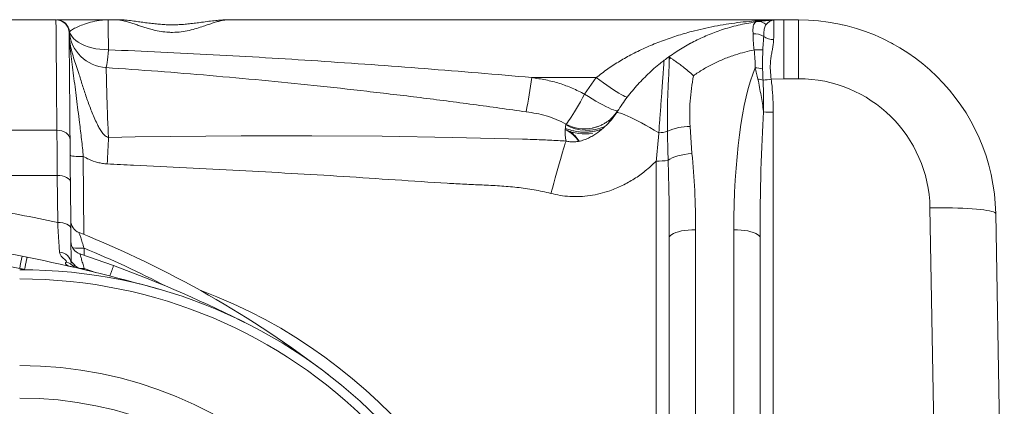
# Paper-space layout 'FTE 5000L TYPE Français' of a CAD drawing. Units: millimetres. Extents: x 110 to 9130, y 110 to 6424.
# Drawn here: x 7451 to 8200, y 2702 to 2996 of the extents above; entities that cross this region are included whole.
import ezdxf

# ---------------------------------------------------------------- set-up
doc = ezdxf.new("R2010")
doc.units = ezdxf.units.MM

psp = doc.layouts.new('FTE 5000L TYPE Français')

# ---------------------------------------------------------------- linework, layer by layer
at = {"color": 7, "linetype": 'Continuous', "lineweight": 15, "ltscale": 22}
for p, q in [((7478.1745, 2995.422), (7423.0007, 2995.422)), ((7478.3062, 2995.422), (7478.2391, 2995.422)), ((7478.6195, 2995.422), (7478.4451, 2995.422)), ((7524.0219, 2995.422), (7517.827, 2995.422)), ((8031.8467, 2995.422), (7609.0576, 2995.422)), ((8013.7377, 2994.3248), (8011.6773, 2994.0595)), ((8031.8467, 2995.422), (8024.2446, 2995.2292)), ((8031.8467, 2950.6484), (8031.8467, 2995.422)), ((8043.0208, 2995.422), (8031.8467, 2995.422)), ((8043.0208, 2950.6484), (8043.0208, 2995.422)), ((7488.1743, 2985.6555), (7488.1758, 2985.6455)), ((7488.2658, 2986.3187), (7488.5009, 2986.3187)), ((7956.2159, 2974.9595), (7956.4678, 2975.0954)), ((7944.7377, 2967.3961), (7944.7377, 2964.73)), ((7840.0766, 2951.5154), (7889.1757, 2951.5154)), ((7889.1757, 2951.5154), (7880.3017, 2938.8951)), ((8022.286, 2950.1903), (8031.8467, 2950.6484)), ((8031.8467, 2950.6484), (8043.0208, 2950.6484)), ((8155.453, 2944.7144), (8155.5639, 2944.589)), ((8023.7377, 2472.6416), (8023.7377, 2925.1496)), ((7961.9778, 2893.8659), (7960.4788, 2914.4133)), ((7478.8833, 2911.494), (7422.2919, 2911.494)), ((7934.7377, 2887.9894), (7934.7377, 2470.8314)), ((7479.1641, 2877.0237), (7422.0111, 2877.0237)), ((7479.1641, 2877.0237), (7479.4748, 2841.4188)), ((7489.4745, 2836.5061), (7489.1637, 2872.111)), ((8143.0055, 2852.3936), (8149.6658, 2470.8314)), ((8199.5518, 2472.5729), (8192.998, 2848.0398)), ((7964.7377, 2459.8494), (7964.7377, 2835.8297)), ((7993.7378, 2835.8297), (7993.7378, 2459.8494)), ((7944.7377, 2829.6846), (7944.7377, 2462.922)), ((8013.7377, 2463.092), (8013.7377, 2829.6846)), ((7496.3974, 2817.4403), (7522.0168, 2808.4898)), ((7452.5326, 2815.6843), (7456.2286, 2814.9459))]:
    psp.add_line(p, q, dxfattribs=at)
at = {"color": 8, "linetype": 'Continuous', "lineweight": 15, "ltscale": 22}
for p, q in [((7956.4678, 2975.0954), (7963.2353, 2978.7456)), ((7499.5041, 2832.0976), (7498.9864, 2891.4265)), ((7499.6465, 2816.3052), (7499.5988, 2821.7791)), ((7499.6745, 2805.3901), (7499.6663, 2806.3309)), ((7509.0732, 2803.0105), (7499.6663, 2806.3309))]:
    psp.add_line(p, q, dxfattribs=at)
at = {"color": 7, "linetype": 'Continuous', "lineweight": 15, "ltscale": 22, "flags": 128}
for points in [[(7478.1745, 2995.422), (7478.1761, 2995.2402), (7478.1806, 2994.695), (7478.1883, 2993.7869), (7478.1991, 2992.5172), (7478.2128, 2990.8873), (7478.2296, 2988.899), (7478.2494, 2986.5548), (7478.2721, 2983.8573), (7478.2979, 2980.8097), (7478.3266, 2977.4156), (7478.3581, 2973.679), (7478.3925, 2969.6041), (7478.4297, 2965.196), (7478.4698, 2960.4595), (7478.5125, 2955.4004), (7478.5579, 2950.0244), (7478.6059, 2944.338), (7478.6565, 2938.3478), (7478.7096, 2932.0607), (7478.7652, 2925.4842), (7478.8231, 2918.626), (7478.8833, 2911.494)], [(7518.1447, 2972.6638), (7518.0934, 2976.3383), (7518.0456, 2979.7603), (7518.0017, 2982.9017), (7517.9622, 2985.7369), (7517.9272, 2988.2428), (7517.8971, 2990.3987), (7517.8722, 2992.1873), (7517.8525, 2993.5938), (7517.8383, 2994.6066), (7517.8298, 2995.2177), (7517.827, 2995.422)], [(7488.883, 2904.2832), (7488.8228, 2911.1856), (7488.7648, 2917.8231), (7488.7093, 2924.1878), (7488.6561, 2930.2725), (7488.6056, 2936.0699), (7488.5575, 2941.5732), (7488.5121, 2946.776), (7488.4694, 2951.6723), (7488.4294, 2956.2563), (7488.3922, 2960.5226), (7488.3577, 2964.4662), (7488.3261, 2968.0826), (7488.2975, 2971.3674), (7488.2718, 2974.3168), (7488.249, 2976.9275), (7488.2292, 2979.1963), (7488.2124, 2981.1205), (7488.1987, 2982.698), (7488.188, 2983.9268), (7488.1802, 2984.8056), (7488.1757, 2985.3333), (7488.1741, 2985.5092)], [(7518.1447, 2972.6638), (7514.8819, 2972.7407), (7511.6578, 2973.0107), (7508.5106, 2973.4705), (7505.4778, 2974.1146), (7502.5952, 2974.9355), (7499.8972, 2975.9233), (7497.4156, 2977.0663), (7495.1801, 2978.3511), (7493.2169, 2979.7624), (7491.5495, 2981.2833), (7490.1977, 2982.8959), (7489.1774, 2984.5811), (7488.5009, 2986.3187)], [(7518.1447, 2972.6638), (7517.863, 2969.8228), (7517.5851, 2967.2491), (7517.3151, 2964.9786), (7517.0566, 2963.043), (7516.8133, 2961.4692), (7516.5885, 2960.2791), (7516.3855, 2959.4893), (7516.2069, 2959.1108)], [(7889.1757, 2951.5154), (7891.9143, 2949.4642), (7894.6168, 2947.4885), (7897.2471, 2945.6145), (7899.7707, 2943.867), (7902.154, 2942.2692), (7904.3656, 2940.842), (7906.3761, 2939.6045), (7908.159, 2938.5731), (7909.6906, 2937.7614), (7910.9506, 2937.1801), (7911.9225, 2936.8369), (7912.5933, 2936.7364), (7912.9541, 2936.8799)], [(7880.3017, 2938.8951), (7878.688, 2935.9957), (7877.0948, 2933.1788), (7875.5419, 2930.4796), (7874.0488, 2927.932), (7872.6341, 2925.5682), (7871.3159, 2923.4177), (7870.1106, 2921.5076), (7869.0332, 2919.8619), (7868.0975, 2918.5012), (7867.315, 2917.4427), (7866.6958, 2916.6997), (7866.2475, 2916.2814), (7865.9757, 2916.1932)], [(7880.3017, 2938.8951), (7883.2254, 2937.0734), (7886.1101, 2935.3251), (7888.917, 2933.6735), (7891.6087, 2932.1408), (7894.1488, 2930.7474), (7896.5036, 2929.512), (7898.6415, 2928.4512), (7900.534, 2927.5792), (7902.1556, 2926.9077), (7903.4845, 2926.4455), (7904.5032, 2926.1989), (7905.1978, 2926.1713), (7905.5591, 2926.3629)], [(7936.7704, 2909.5678), (7933.3039, 2911.5762), (7929.9356, 2913.4884), (7926.69, 2915.2907), (7923.5904, 2916.97), (7920.659, 2918.5143), (7917.9172, 2919.9123), (7915.3846, 2921.154), (7913.0796, 2922.2305), (7911.0187, 2923.134), (7909.2168, 2923.8579), (7907.6869, 2924.3971), (7906.4401, 2924.7477), (7905.4852, 2924.9071), (7904.8293, 2924.8742), (7904.4771, 2924.6492)], [(7897.7122, 2918.0942), (7898.9506, 2918.6239), (7900.9555, 2919.6098)], [(7478.8833, 2911.494), (7478.9254, 2906.3319), (7478.9695, 2900.9188), (7479.0155, 2895.2674), (7479.0633, 2889.3917), (7479.1129, 2883.3055), (7479.1641, 2877.0237)], [(7488.883, 2904.2832), (7488.6799, 2905.6996), (7488.1036, 2907.0586), (7487.1756, 2908.3085), (7485.9317, 2909.4016), (7484.419, 2910.2963), (7482.6954, 2910.9584), (7480.8264, 2911.3628), (7478.8833, 2911.494)], [(7833.1602, 2904.7075), (7833.1602, 2904.7075), (7779.709, 2906.0663), (7726.2108, 2906.8765), (7672.6829, 2907.2138), (7619.1428, 2907.1539), (7538.3441, 2906.331), (7518.1487, 2905.9624)], [(7489.1637, 2872.111), (7489.1025, 2879.1251), (7489.0437, 2885.8723), (7488.9873, 2892.3292), (7488.9336, 2898.4732), (7488.883, 2904.2832)], [(7517.1687, 2885.8535), (7517.2949, 2888.497), (7517.4209, 2891.1181), (7517.5461, 2893.7093), (7517.6701, 2896.2633), (7517.7928, 2898.7726), (7517.9138, 2901.2302), (7518.0325, 2903.6291), (7518.1487, 2905.9624)], [(7854.715, 2863.4045), (7855.7966, 2867.4059), (7856.8707, 2871.3425), (7857.9296, 2875.1867), (7858.9659, 2878.9117), (7859.9725, 2882.4912), (7860.9422, 2885.9001), (7861.8681, 2889.1146), (7862.7439, 2892.1121), (7863.5634, 2894.8716), (7864.3208, 2897.3736), (7865.0108, 2899.6007), (7865.6287, 2901.5372), (7866.1699, 2903.1696)], [(7498.9864, 2891.4265), (7497.0368, 2891.4297), (7495.1618, 2891.4729), (7493.4338, 2891.5545), (7491.9189, 2891.6713), (7490.6751, 2891.8188), (7489.7506, 2891.9914), (7489.1805, 2892.1824), (7488.9868, 2892.3845)], [(7943.8178, 2888.5967), (7945.1722, 2889.4951), (7946.8724, 2890.3571), (7948.8834, 2891.1648), (7951.1636, 2891.9017), (7953.6663, 2892.5526), (7956.3399, 2893.1041), (7959.1295, 2893.5449), (7961.9778, 2893.8659)], [(7489.1637, 2872.111), (7488.9641, 2873.082), (7488.39, 2874.0126), (7487.4634, 2874.8672), (7486.2195, 2875.6131), (7484.706, 2876.2218), (7482.9808, 2876.6702), (7481.1096, 2876.9409), (7479.1641, 2877.0237)], [(8143.0055, 2852.3936), (8147.3576, 2852.4489), (8151.6767, 2852.4641), (8155.9299, 2852.4391), (8160.0849, 2852.374), (8164.1104, 2852.2694), (8167.9755, 2852.1261), (8171.6509, 2851.9451), (8175.1091, 2851.7279), (8178.3233, 2851.476), (8181.2695, 2851.1914), (8183.925, 2850.8762), (8186.2698, 2850.5328), (8188.2862, 2850.164), (8189.9587, 2849.7723), (8191.2748, 2849.3609), (8192.2244, 2848.9328), (8192.8002, 2848.4913), (8192.998, 2848.0398)], [(7489.4745, 2836.5061), (7489.2749, 2837.4771), (7488.7008, 2838.4077), (7487.7741, 2839.2623), (7486.5302, 2840.0082), (7485.0168, 2840.617), (7483.2914, 2841.0653), (7481.4203, 2841.336), (7479.4748, 2841.4188)], [(7944.7377, 2829.6846), (7944.9413, 2830.5591), (7945.5479, 2831.4159), (7946.5451, 2832.2373), (7947.9126, 2833.0069), (7949.6228, 2833.7088), (7951.6405, 2834.3287), (7953.925, 2834.8541), (7956.4294, 2835.2743), (7959.1032, 2835.5807), (7961.8915, 2835.7671), (7964.7377, 2835.8297)], [(8013.7377, 2829.6846), (8013.5342, 2830.5591), (8012.9276, 2831.4159), (8011.9304, 2832.2373), (8010.5628, 2833.0069), (8008.8528, 2833.7088), (8006.8349, 2834.3287), (8004.5506, 2834.8541), (8002.046, 2835.2743), (7999.3724, 2835.5807), (7996.5841, 2835.7671), (7993.7378, 2835.8297)]]:
    psp.add_lwpolyline(points, dxfattribs=at)
at = {"color": 8, "linetype": 'Continuous', "lineweight": 15, "ltscale": 22, "flags": 128}
for points in [[(7901.8788, 2921.7083), (7903.5295, 2923.5651), (7905.5591, 2926.3629)], [(7886.2993, 2913.157), (7889.4287, 2913.9734), (7890.4911, 2914.3347)], [(7499.6663, 2806.3309), (7497.7257, 2806.3246), (7496.1513, 2806.335)]]:
    psp.add_lwpolyline(points, dxfattribs=at)
at = {"color": 7, "linetype": 'Continuous', "lineweight": 15, "ltscale": 484}
for centre, radius, start, end in [((7478.1745, 2985.422), 10, 0.5, 90), ((7478.3063, 2985.4221), 9.9998, 5.1440405, 90.0001835), ((7478.5847, 2985.4695), 9.9525, 4.8948623, 89.799372), ((8012.6439, 2985.9185), 8.1982, 45.5932541, 96.7713096), ((8043.0208, 2845.422), 150, 1, 90), ((7518.1242, 2989.0307), 29.9813, 185.1898984, 266.333487), ((8009.3422, 2972.3815), 12.51, 55.0633625, 94.218973), ((8023.5432, 2992.8596), 12.4105, 235.4576873, 272.6123679), ((7947.301, 2964.5891), 2.5672, 132.2540307, 176.8533437), ((8012.6071, 2947.4091), 25.3083, 82.6751338, 97.5366745), ((8009.3798, 2930.7707), 28.1582, 77.0282042, 88.7819998), ((7481.2294, 2996.8823), 361.7036, 348.6143488, 352.7946676), ((8008.9885, 2920.2667), 30.2102, 76.5284515, 83.9850102), ((8012.5003, 3026.4114), 76.8467, 272.6298621, 277.3159287), ((8043.0208, 2850.6484), 100, 1, 90), ((8023.2538, 2995.1056), 69.9577, 264.3922481, 270.3963634), ((7880.3018, 2942.5501), 29.9987, 241.474014, 281.532694), ((7960.7707, 2872.1257), 42.2886, 90.3954851, 114.3746417), ((7880.302, 2942.5515), 33.9, 244.2790992, 280.5493872), ((7936.3608, 2932.4968), 22.9328, 271.0232641, 287.6607573), ((7935.8961, 2938.851), 50.8748, 268.6953605, 278.9579764), ((7200.5876, 1515.0648), 1355.3571, 78.1256218, 80.606758), ((7200.5876, 1545.0648), 1295.3571, 78.7845728, 101.2154272), ((7499.4189, 2842.9123), 10, 180.5, 248.2133665), ((7200.5876, 2095.2749), 795.1471, 52.4439336, 68.2133665), ((7200.5876, 1545.5882), 1285.3571, 78.7845728, 101.2154272), ((7499.5584, 2826.9276), 10, 180.5, 251.5732213), ((7480.5981, 2809.6075), 9.1348, 4.6593595, 88.1418573), ((7675.2725, 2764.1816), 228.6167, 166.9806717, 169.3585136), ((7200.5876, 1545.0648), 1295.3571, 74.0607792, 78.6178618), ((7483.4713, 2801.0282), 10.5244, 36.0507515, 76.0352739), ((7499.6563, 2815.7003), 9.9998, 219.2198385, 256.7576939), ((7450.5876, 2420.422), 385, 270, 90), ((7200.5876, 1929.5886), 935.8333, 63.0085334, 69.9116668), ((7450.5876, 2420.422), 377.9876, 270, 90), ((7450.5876, 2420.422), 287.4004, 270, 90)]:
    psp.add_arc(centre, radius, start, end, dxfattribs=at)
at = {"color": 8, "linetype": 'Continuous', "lineweight": 15, "ltscale": 484}
for centre, radius, start, end in [((7882.0841, 2945.2715), 33.9021, 241.4783655, 294.0821878), ((7853.9356, 2888.6967), 26.1017, 33.481018, 61.5598446), ((7853.8767, 2889.4301), 26.0962, 31.7638594, 53.809898), ((7497.5504, 2927.1743), 105.415, 266.3683771, 271.1134251), ((7200.5876, 2095.7983), 785.1471, 62.5925746, 67.6146103), ((7450.5876, 2419.3767), 395, 7.4849118, 69.6794038), ((7450.5876, 2420.422), 312.0656, 1.8210905, 90)]:
    psp.add_arc(centre, radius, start, end, dxfattribs=at)
at = {"color": 7, "linetype": 'Continuous', "lineweight": 15, "ltscale": 484}
for centre, major_axis, ratio, start_param, end_param in [((8023.7378, 2835.8297), (0, 138.5216), 0.21657267, 0.4764718, 1.57079633), ((8023.7378, 2829.6846), (0, 140.6122), 0.07111758, 0.8212689, 1.57079633), ((7934.7378, 2835.8297), (0, 138.5216), 0.21657267, 4.71238898, 5.14469798), ((7934.7378, 2829.6846), (0, 140.6122), 0.07111758, 4.71238898, 5.14469798)]:
    psp.add_ellipse(centre, major_axis=major_axis, ratio=ratio, start_param=start_param, end_param=end_param, dxfattribs=at)
at = {"color": 7, "linetype": 'Continuous', "lineweight": 15, "ltscale": 22}
for points, knots in [([(7517.827, 2995.422), (7517.8175, 2995.422), (7515.4655, 2995.422), (7511.0934, 2995.422), (7504.8583, 2995.422), (7499.1786, 2995.422), (7494.4672, 2995.422), (7490.6844, 2995.422), (7487.3317, 2995.422), (7484.0525, 2995.422), (7481.1903, 2995.422), (7479.5749, 2995.422), (7479.0729, 2995.422), (7478.9695, 2995.422)], [0, 0, 0, 0, 0.00055206, 0.13729659, 0.255406, 0.37353335, 0.49153163, 0.56937355, 0.64720559, 0.75544739, 0.86391947, 0.97197463, 1, 1, 1, 1]), ([(7488.5009, 2986.3187), (7488.6546, 2986.4943), (7489.0319, 2986.9254), (7490.0365, 2987.6616), (7491.9886, 2988.8151), (7495.2193, 2990.3455), (7500.1896, 2992.2774), (7506.0473, 2994.0551), (7511.6705, 2995.105), (7515.4966, 2995.3868), (7517.2485, 2995.4199), (7517.694, 2995.422), (7517.8192, 2995.422), (7517.827, 2995.422)], [0, 0, 0, 0, 0.05010332, 0.12301318, 0.19594351, 0.34417776, 0.49415401, 0.67450648, 0.85541209, 0.96334469, 0.98973913, 0.9993648, 1, 1, 1, 1]), ([(7608.9888, 2995.4104), (7608.6337, 2995.4149), (7607.0017, 2995.4359), (7603.9275, 2995.2686), (7599.4728, 2994.917), (7594.4172, 2994.3146), (7589.3219, 2993.606), (7584.3763, 2992.947), (7579.7925, 2992.404), (7575.3045, 2991.9744), (7571.0344, 2991.6959), (7566.9491, 2991.5831), (7562.9163, 2991.6589), (7558.7812, 2991.897), (7554.4381, 2992.283), (7549.8818, 2992.7996), (7545.3586, 2993.3863), (7540.774, 2994.028), (7536.0966, 2994.6994), (7531.3427, 2995.227), (7527.2865, 2995.522), (7524.881, 2995.5135), (7523.9527, 2995.5102)], [0, 0, 0, 0, 0.01283239, 0.05896864, 0.11287523, 0.1751362, 0.24242434, 0.29629814, 0.35060582, 0.40189044, 0.45009001, 0.49522422, 0.53929578, 0.5856343, 0.63500488, 0.68761767, 0.74358565, 0.79422221, 0.853462, 0.9135219, 0.9666274, 1, 1, 1, 1]), ([(7609.0576, 2995.422), (7608.2551, 2995.3893), (7606.65, 2995.324), (7603.9431, 2994.8291), (7601.001, 2994.0782), (7597.7733, 2993.0786), (7594.2727, 2991.893), (7590.1458, 2990.4715), (7585.2793, 2988.8857), (7579.5986, 2987.3497), (7573.4361, 2986.2206), (7568.1951, 2985.8522), (7563.0304, 2985.9496), (7557.9919, 2986.4673), (7552.786, 2987.5441), (7548.4675, 2988.7167), (7544.9418, 2989.8107), (7541.5751, 2990.938), (7538.2467, 2992.0853), (7535.011, 2993.1729), (7531.8572, 2994.142), (7528.9079, 2994.8794), (7526.2775, 2995.3399), (7524.7346, 2995.396), (7524.0219, 2995.422)], [0, 0, 0, 0, 0.042788875, 0.085580513, 0.129646925, 0.173714673, 0.218618535, 0.263877837, 0.321144307, 0.379474948, 0.436841183, 0.496258254, 0.521787811, 0.577153255, 0.634388863, 0.671911339, 0.709443851, 0.748126853, 0.786814683, 0.829960621, 0.873107106, 0.917502022, 0.961894777, 1, 1, 1, 1]), ([(8031.8467, 2995.422), (8031.8205, 2995.422), (8025.9386, 2995.4222), (8014.185, 2995.0673), (7996.6281, 2993.452), (7979.1411, 2990.701), (7963.6949, 2987.1986), (7950.2873, 2983.3215), (7938.8769, 2979.3816), (7927.6092, 2974.7754), (7917.0061, 2969.6868), (7907.1083, 2964.1504), (7897.8978, 2958.2771), (7892.0804, 2953.7673), (7889.1757, 2951.5154)], [0, 0, 0, 0, 0.00053046, 0.11915029, 0.23798304, 0.35676879, 0.47532394, 0.5546424, 0.63409381, 0.71348248, 0.79271601, 0.8618191, 0.93100382, 1, 1, 1, 1]), ([(8011.6773, 2994.0595), (8007.3363, 2993.3572), (7998.6182, 2991.9469), (7986.424, 2988.5431), (7975.0874, 2984.4291), (7964.5886, 2979.6519), (7954.3861, 2974.0969), (7947.9538, 2969.7235), (7944.7377, 2967.5368)], [0, 0, 0, 0, 0.18061807, 0.36273446, 0.52006599, 0.67739978, 0.8386991, 1, 1, 1, 1]), ([(8011.6773, 2994.0595), (8011.1547, 2993.9253), (8010.11, 2993.6571), (8009.1604, 2992.4594), (8008.5647, 2990.6232), (8008.2964, 2988.1286), (8008.3796, 2985.9579), (8008.4218, 2984.8576)], [0, 0, 0, 0, 0.196454051, 0.392665042, 0.594279037, 0.794330732, 1, 1, 1, 1]), ([(8024.0754, 2995.2206), (8024.0098, 2995.2171), (8023.6825, 2995.2), (8021.9085, 2995.1004), (8019.5617, 2994.9286), (8016.9862, 2994.6882), (8015.4321, 2994.5228), (8014.5003, 2994.4161), (8014.0383, 2994.3612), (8013.8588, 2994.3395), (8013.7873, 2994.3309), (8013.759, 2994.3274), (8013.7472, 2994.326), (8013.7426, 2994.3254), (8013.7406, 2994.3252), (8013.7398, 2994.3251), (8013.739, 2994.325), (8013.7386, 2994.3249), (8013.7383, 2994.3249), (8013.738, 2994.3248), (8013.7378, 2994.3249), (8013.7377, 2994.3248), (8013.7377, 2994.3248)], [0, 0, 0, 0, 0.02341176, 0.11682598, 0.49004226, 0.70375913, 0.85609683, 0.94484644, 0.97880097, 0.9918375, 0.9968374, 0.99872936, 0.99943518, 0.99970294, 0.99976541, 0.99983061, 0.99985716, 0.99988371, 0.99989843, 0.99991735, 0.9999468, 1, 1, 1, 1]), ([(8016.5063, 2982.637), (8016.5231, 2983.4925), (8016.5569, 2985.214), (8016.7679, 2987.3816), (8017.1173, 2989.2249), (8017.6044, 2990.7135), (8018.1259, 2991.4269), (8018.3806, 2991.7752)], [0, 0, 0, 0, 0.20438693, 0.41131957, 0.60904206, 0.80913323, 1, 1, 1, 1]), ([(8018.3806, 2991.7752), (8019.085, 2992.4861), (8020.4999, 2993.9142), (8022.3177, 2994.8843), (8023.6061, 2995.1769), (8024.006, 2995.2141), (8024.0754, 2995.2206)], [0, 0, 0, 0, 0.373822136, 0.750892345, 0.956749485, 1, 1, 1, 1]), ([(8024.2446, 2995.2292), (8024.2387, 2995.2289), (8024.1823, 2995.2261), (8024.1259, 2995.2232), (8024.0754, 2995.2206)], [0, 0, 0, 0, 0.10492418, 1, 1, 1, 1]), ([(8024.1088, 2980.462), (8024.1262, 2982.3426), (8024.1524, 2985.1918), (8024.1787, 2988.2527), (8024.2018, 2990.9284), (8024.2193, 2992.9615), (8024.232, 2994.2995), (8024.24, 2995.0627), (8024.2429, 2995.1688), (8024.2446, 2995.2292)], [0, 0, 0, 0, 0.21118546, 0.319952, 0.42871734, 0.63952785, 0.7480985, 0.85666624, 1, 1, 1, 1]), ([(8076.2495, 2991.6952), (8076.2563, 2991.694), (8076.2638, 2991.6927), (8076.471, 2991.6447), (8076.4909, 2991.6401)], [0, 0, 0, 0, 0.90381166, 1, 1, 1, 1]), ([(7498.9864, 2891.4265), (7498.7774, 2893.6238), (7498.3592, 2898.0192), (7497.6355, 2904.5287), (7496.8728, 2910.9668), (7495.9561, 2918.3877), (7494.9163, 2926.6655), (7493.7708, 2935.7284), (7492.6684, 2944.5032), (7491.5815, 2953.1484), (7490.5198, 2961.5443), (7489.4773, 2969.8013), (7488.7039, 2976.49), (7488.3353, 2981.2399), (7488.2187, 2983.7556), (7488.1844, 2985.0006), (7488.1758, 2985.5529), (7488.1743, 2985.6555)], [0, 0, 0, 0, 0.05820785, 0.11643625, 0.17585242, 0.23527753, 0.32478025, 0.41429464, 0.50559536, 0.59689746, 0.69496258, 0.79346908, 0.89770145, 0.95127974, 0.97836967, 0.99598291, 1, 1, 1, 1]), ([(7488.1758, 2985.6455), (7488.1851, 2985.7693), (7488.2038, 2986.0169), (7488.2223, 2986.1003), (7488.2488, 2986.2334), (7488.2658, 2986.3187)], [0, 0, 0, 0, 0.264209951, 0.528553636, 1, 1, 1, 1]), ([(7518.1487, 2905.9624), (7517.5847, 2906.1474), (7516.1381, 2906.622), (7514.1814, 2908.5748), (7512.1897, 2911.1882), (7510.4237, 2914.3341), (7507.8797, 2919.6362), (7504.6927, 2927.0584), (7501.2725, 2936.516), (7498.2674, 2945.7699), (7495.8163, 2953.8379), (7493.5623, 2960.6645), (7491.6006, 2966.5185), (7489.8996, 2972.5118), (7488.5798, 2978.7768), (7488.3103, 2983.3588), (7488.1758, 2985.6455)], [0, 0, 0, 0, 0.01731036, 0.04439507, 0.08216522, 0.12019313, 0.15822511, 0.27070548, 0.3834589, 0.49633777, 0.60898874, 0.68734203, 0.76614975, 0.84466611, 0.92248163, 1, 1, 1, 1]), ([(8008.4218, 2984.8576), (8008.4685, 2983.6773), (8008.563, 2981.286), (8008.6978, 2977.0875), (8009.0913, 2974.0265), (8009.2877, 2972.4987)], [0, 0, 0, 0, 0.32805866, 0.66464034, 1, 1, 1, 1]), ([(8015.8338, 2972.5108), (8015.905, 2973.9972), (8016.0489, 2977.0044), (8016.4424, 2980.2942), (8016.4912, 2982.0828), (8016.5063, 2982.637)], [0, 0, 0, 0, 0.40281998, 0.81497114, 1, 1, 1, 1]), ([(7956.2162, 2974.9597), (7956.2573, 2974.9837), (7956.34, 2975.0319), (7956.4228, 2975.0801), (7956.4643, 2975.1042)], [0, 0, 0, 0, 0.498375538, 1, 1, 1, 1]), ([(8022.286, 2950.1903), (8022.0112, 2952.4427), (8021.4534, 2957.0145), (8021.566, 2962.7781), (8022.1494, 2967.4186), (8022.783, 2971.0415), (8023.4394, 2974.5154), (8023.9695, 2977.6869), (8024.0649, 2979.587), (8024.1088, 2980.462)], [0, 0, 0, 0, 0.20013536, 0.40620985, 0.52661858, 0.64707692, 0.77079588, 0.89445466, 1, 1, 1, 1]), ([(8113.9112, 2977.624), (8113.9114, 2977.6239), (8113.9355, 2977.6118), (8113.8184, 2977.6717), (8113.7089, 2977.7277), (8113.5509, 2977.8105), (8113.5436, 2977.8144)], [0, 0, 0, 0, 0.0033598, 0.40474737, 0.97234562, 1, 1, 1, 1]), ([(8113.8391, 2977.6523), (8113.865, 2977.6385), (8114.3051, 2977.4053), (8114.6813, 2977.1964), (8114.7785, 2977.1442), (8114.8223, 2977.1206)], [0, 0, 0, 0, 0.03323702, 0.5639691, 1, 1, 1, 1]), ([(7840.0766, 2951.5154), (7826.5336, 2952.7063), (7799.4475, 2955.0882), (7745.2391, 2959.4292), (7678.0389, 2964.2221), (7597.8229, 2969.051), (7544.7053, 2971.4595), (7518.1447, 2972.6638)], [0, 0, 0, 0, 0.12637933, 0.25275858, 0.50556992, 0.75276816, 1, 1, 1, 1]), ([(7944.7377, 2967.5368), (7944.7094, 2967.5166), (7944.6526, 2967.4762), (7944.075, 2967.0623), (7942.8647, 2966.187), (7941.4886, 2965.1535), (7940.8118, 2964.6387), (7940.807, 2964.6351)], [0, 0, 0, 0, 0.17593822, 0.3519131, 0.71278104, 0.99799303, 1, 1, 1, 1]), ([(7944.7377, 2967.3961), (7944.7742, 2967.2769), (7944.8478, 2967.0364), (7945.331, 2966.6728), (7945.5748, 2966.4893)], [0, 0, 0, 0, 0.495408988, 1, 1, 1, 1]), ([(7945.5748, 2966.4893), (7946.0892, 2966.1378), (7947.1183, 2965.4348), (7949.4884, 2963.8544), (7952.2113, 2961.9156), (7955.3777, 2959.5239), (7959.0082, 2956.5581), (7961.6794, 2954.1947), (7963.0105, 2952.9495), (7963.0206, 2952.9401)], [0, 0, 0, 0, 0.16635235, 0.3327886, 0.48475517, 0.63674908, 0.81767074, 0.9986121, 1, 1, 1, 1]), ([(7963.0206, 2952.9401), (7965.468, 2954.5771), (7970.3627, 2957.8511), (7978.2328, 2962.1128), (7986.4641, 2965.8537), (7994.4792, 2968.7633), (8002.0998, 2970.9899), (8006.8885, 2971.9951), (8009.2877, 2972.4987)], [0, 0, 0, 0, 0.17582307, 0.3516422, 0.53169651, 0.71174787, 0.85558172, 1, 1, 1, 1]), ([(8009.2877, 2972.4987), (8009.5383, 2970.2488), (8010.0411, 2965.736), (8009.9993, 2961.1981), (8009.9784, 2958.9226)], [0, 0, 0, 0, 0.49855986, 1, 1, 1, 1]), ([(8015.7005, 2958.2104), (8015.6994, 2960.6351), (8015.6973, 2965.4974), (8015.7882, 2970.1689), (8015.8338, 2972.5108)], [0, 0, 0, 0, 0.498694164, 1, 1, 1, 1]), ([(7518.1487, 2905.9624), (7518.1316, 2906.2697), (7517.9489, 2909.5478), (7517.6508, 2915.667), (7517.3212, 2923.9937), (7517.0678, 2931.827), (7516.881, 2938.6123), (7516.735, 2944.3707), (7516.6272, 2948.7825), (7516.5345, 2952.2739), (7516.4548, 2954.9005), (7516.3725, 2956.9792), (7516.3058, 2958.162), (7516.2637, 2958.6885), (7516.236, 2958.8019), (7516.2166, 2959.0079), (7516.2069, 2959.1108)], [0, 0, 0, 0, 0.00938062, 0.10007621, 0.1910278, 0.28190137, 0.37249037, 0.44593882, 0.51935405, 0.57732624, 0.63541026, 0.69325777, 0.76964153, 0.84627662, 0.92320966, 1, 1, 1, 1]), ([(7516.2069, 2959.1108), (7529.4006, 2958.1875), (7555.7881, 2956.3409), (7595.3353, 2953.0997), (7634.8583, 2949.518), (7674.671, 2945.5302), (7714.7683, 2941.1402), (7755.1523, 2936.3219), (7795.5093, 2931.1521), (7822.3797, 2927.3692), (7835.8149, 2925.4778)], [0, 0, 0, 0, 0.12346293, 0.24692573, 0.37043183, 0.49393721, 0.62042235, 0.74690708, 0.87345359, 1, 1, 1, 1]), ([(7940.807, 2964.6351), (7939.8177, 2963.8673), (7935.5467, 2960.5523), (7928.3543, 2954.2332), (7919.6054, 2945.1826), (7911.5171, 2935.3646), (7906.8237, 2928.221), (7904.4771, 2924.6492)], [0, 0, 0, 0, 0.06915119, 0.29853774, 0.52792382, 0.76396205, 1, 1, 1, 1]), ([(7940.807, 2964.6351), (7940.7873, 2964.5187), (7940.7473, 2964.2824), (7940.6074, 2962.5464), (7940.4106, 2959.8743), (7940.1851, 2956.6999), (7939.9533, 2953.4174), (7939.7312, 2950.2799), (7939.4875, 2946.8555), (7939.1877, 2942.6755), (7938.8271, 2937.7063), (7938.4, 2931.8783), (7937.9505, 2925.7871), (7937.4016, 2918.3568), (7937.0087, 2912.8867), (7936.7704, 2909.5678)], [0, 0, 0, 0, 0.079782113, 0.161868951, 0.242354576, 0.324718304, 0.379868984, 0.435028983, 0.491759382, 0.548498987, 0.628585524, 0.708700131, 0.7909092, 0.873138289, 1, 1, 1, 1]), ([(7944.7377, 2964.73), (7944.6727, 2962.2258), (7944.5422, 2957.1985), (7944.034, 2949.2154), (7943.6393, 2940.9876), (7943.3509, 2932.5818), (7943.2259, 2923.8299), (7943.2389, 2916.4547), (7943.2993, 2912.0317), (7943.3182, 2910.6449)], [0, 0, 0, 0, 0.16223728, 0.32570286, 0.47498231, 0.62429356, 0.77719584, 0.93014317, 1, 1, 1, 1]), ([(8009.9784, 2958.9226), (8010.3744, 2957.5159), (8011.1685, 2954.6958), (8011.8251, 2951.7746), (8012.1542, 2950.3105)], [0, 0, 0, 0, 0.49881469, 1, 1, 1, 1]), ([(7880.3017, 2938.8951), (7877.2112, 2940.4644), (7871.0304, 2943.603), (7861.1208, 2947.2353), (7850.7625, 2949.8696), (7843.64, 2950.9666), (7840.0766, 2951.5154)], [0, 0, 0, 0, 0.24528512, 0.49056754, 0.74512889, 1, 1, 1, 1]), ([(7960.4788, 2914.4133), (7960.3632, 2917.6158), (7960.1319, 2924.02), (7960.484, 2933.6728), (7961.5655, 2943.3109), (7962.5355, 2949.7298), (7963.0206, 2952.9401)], [0, 0, 0, 0, 0.24851964, 0.49697115, 0.74842369, 1, 1, 1, 1]), ([(8016.0263, 2949.6456), (8015.9497, 2951.0843), (8015.7963, 2953.9669), (8015.7325, 2956.7942), (8015.7005, 2958.2104)], [0, 0, 0, 0, 0.4991023, 1, 1, 1, 1]), ([(8012.1542, 2950.3105), (8012.5484, 2948.236), (8013.3385, 2944.0783), (8014.8908, 2935.8549), (8015.8865, 2929.6299), (8016.4125, 2925.5233), (8016.4177, 2925.4827)], [0, 0, 0, 0, 0.25381895, 0.50871098, 0.99514156, 1, 1, 1, 1]), ([(8016.4177, 2925.4827), (8016.4181, 2925.515), (8016.4814, 2930.64), (8016.4221, 2938.718), (8016.1326, 2946.7098), (8016.0263, 2949.6456)], [0, 0, 0, 0, 0.0039946, 0.63410344, 1, 1, 1, 1]), ([(8023.7377, 2925.1496), (8023.6956, 2928.4654), (8023.6111, 2935.1039), (8023.0593, 2943.4575), (8022.4831, 2948.4745), (8022.286, 2950.1903)], [0, 0, 0, 0, 0.3963788, 0.79356654, 1, 1, 1, 1]), ([(7835.8149, 2925.4778), (7838.3952, 2925.0947), (7843.5521, 2924.3292), (7851.2499, 2922.5063), (7858.7855, 2919.8264), (7863.5789, 2917.4043), (7865.9757, 2916.1932)], [0, 0, 0, 0, 0.24613635, 0.49192281, 0.74596062, 1, 1, 1, 1]), ([(7904.4771, 2924.6492), (7903.1667, 2922.76), (7900.5232, 2918.9488), (7895.7009, 2914.125), (7891.2774, 2910.4518), (7887.3089, 2907.742), (7884.1265, 2905.9141), (7880.7046, 2904.3581), (7877.4361, 2903.3215), (7874.3851, 2902.749), (7871.6871, 2902.5461), (7868.918, 2902.637), (7867.092, 2902.9909), (7866.1699, 2903.1696)], [0, 0, 0, 0, 0.15080461, 0.30423298, 0.46545274, 0.54718789, 0.62887168, 0.70728957, 0.78701731, 0.83974574, 0.89326857, 0.94609744, 1, 1, 1, 1]), ([(7905.3438, 2926.0445), (7905.331, 2926.0248), (7905.295, 2925.9693), (7905.1584, 2925.7638), (7904.9282, 2925.427), (7904.6141, 2924.9828), (7904.1908, 2924.4098), (7903.6204, 2923.68), (7902.853, 2922.7654), (7901.809, 2921.6278), (7900.414, 2920.2745), (7898.6583, 2918.8008), (7896.5931, 2917.3368), (7894.2892, 2915.9912), (7891.7951, 2914.8146), (7889.1426, 2913.8859), (7887.2907, 2913.3455), (7886.3213, 2913.1949), (7886.2916, 2913.1903)], [0, 0, 0, 0, 0.03724407, 0.10482663, 0.15834848, 0.2033987, 0.24470064, 0.28566285, 0.3305137, 0.38483921, 0.45291001, 0.53336537, 0.62034467, 0.71124115, 0.80488765, 0.90033496, 0.99694353, 1, 1, 1, 1]), ([(7904.4771, 2924.6492), (7904.6877, 2924.986), (7905.109, 2925.6597), (7905.471, 2926.2249), (7905.5178, 2926.2984), (7905.5414, 2926.3354)], [0, 0, 0, 0, 0.33206655, 0.66411538, 1, 1, 1, 1]), ([(7865.9757, 2916.1932), (7865.9839, 2916.2137), (7865.9964, 2916.2444), (7865.9615, 2915.8952), (7865.8568, 2914.9177), (7865.7042, 2913.3337), (7865.5642, 2911.1713), (7865.528, 2908.6309), (7865.6613, 2905.8879), (7866.0023, 2904.0652), (7866.1699, 2903.1696)], [0, 0, 0, 0, 0.20754672, 0.31192668, 0.41632766, 0.53271478, 0.64916321, 0.76744671, 0.88574761, 1, 1, 1, 1]), ([(7936.7704, 2909.5678), (7936.4316, 2906.0014), (7935.7533, 2898.86), (7935.0765, 2891.6158), (7934.7377, 2887.9894)], [0, 0, 0, 0, 0.49940154, 1, 1, 1, 1]), ([(7943.3182, 2910.6449), (7943.373, 2907.4182), (7943.4828, 2900.9608), (7943.6682, 2893.5889), (7943.7922, 2889.4501), (7943.8178, 2888.5967)], [0, 0, 0, 0, 0.44222707, 0.88499551, 1, 1, 1, 1]), ([(7866.1699, 2903.1696), (7864.1468, 2903.3223), (7860.0995, 2903.6276), (7853.7521, 2903.928), (7847.2831, 2904.2062), (7840.3933, 2904.4061), (7835.6836, 2904.7075), (7833.1603, 2904.7075), (7833.1602, 2904.7075)], [0, 0, 0, 0, 0.19194787, 0.3840131, 0.58018809, 0.77640157, 0.99999648, 1, 1, 1, 1]), ([(7498.9864, 2891.4265), (7500.3716, 2890.7073), (7503.8635, 2888.8943), (7508.7595, 2887.1701), (7513.4915, 2886.1462), (7515.9431, 2885.951), (7517.1687, 2885.8535)], [0, 0, 0, 0, 0.24426078, 0.61576596, 0.80790745, 1, 1, 1, 1]), ([(7517.1687, 2885.8535), (7523.8697, 2885.5356), (7557.3744, 2883.9465), (7617.2425, 2880.8751), (7696.7694, 2876.5287), (7753.8503, 2872.463), (7789.0403, 2870.3749), (7802.3045, 2869.8669), (7815.5621, 2869.2129), (7828.7586, 2868.131), (7841.8744, 2866.4335), (7850.4358, 2864.414), (7854.715, 2863.4045)], [0, 0, 0, 0, 0.05945469, 0.29727323, 0.53128768, 0.76530363, 0.80444252, 0.84369971, 0.88294362, 0.92206735, 0.96104676, 1, 1, 1, 1]), ([(7854.715, 2863.4045), (7857.0615, 2862.8538), (7861.7545, 2861.7523), (7869.1272, 2860.9789), (7876.7144, 2860.9243), (7884.4496, 2861.6789), (7892.0759, 2863.1724), (7900.339, 2865.6259), (7909.0932, 2869.288), (7918.1088, 2874.3453), (7926.8227, 2880.473), (7932.0265, 2885.4147), (7934.7377, 2887.9894)], [0, 0, 0, 0, 0.08239805, 0.16480163, 0.25294291, 0.3415338, 0.43018581, 0.51841086, 0.63609167, 0.75418609, 0.87192865, 1, 1, 1, 1]), ([(7479.4748, 2841.4188), (7479.5546, 2839.9524), (7479.7146, 2837.0104), (7479.9554, 2832.8437), (7480.1955, 2828.8839), (7480.4345, 2825.1672), (7480.6695, 2821.7273), (7480.8193, 2819.7341), (7480.8943, 2818.7375)], [0, 0, 0, 0, 0.16133145, 0.32368325, 0.49038342, 0.65708052, 0.82854101, 1, 1, 1, 1]), ([(7489.7026, 2810.3496), (7489.693, 2811.461), (7489.6736, 2813.6839), (7489.6395, 2817.5885), (7489.6019, 2821.8989), (7489.5614, 2826.5438), (7489.519, 2831.4021), (7489.4893, 2834.8011), (7489.4745, 2836.5061)], [0, 0, 0, 0, 0.16668112, 0.33336286, 0.5049204, 0.67648223, 0.83772009, 1, 1, 1, 1]), ([(7499.5988, 2821.7791), (7499.1245, 2823.2543), (7498.4236, 2825.4342), (7497.5597, 2828.111), (7496.9926, 2829.8597), (7496.5045, 2831.352), (7496.0646, 2832.6747), (7495.8282, 2833.3506), (7495.7307, 2833.5932), (7495.7159, 2833.6144), (7495.7074, 2833.6265)], [0, 0, 0, 0, 0.2640817, 0.39025466, 0.51960946, 0.63230413, 0.74885523, 0.90859438, 0.94764248, 1, 1, 1, 1]), ([(7480.8943, 2818.7375), (7481.0432, 2818.0624), (7481.3416, 2816.7099), (7482.4691, 2815.3184), (7483.5747, 2814.2338), (7484.5685, 2813.4068), (7485.6841, 2812.4881), (7486.3436, 2811.7002), (7486.1024, 2811.3676), (7486.0111, 2811.2416)], [0, 0, 0, 0, 0.22222617, 0.44522727, 0.51588349, 0.65170619, 0.78730842, 0.91943278, 1, 1, 1, 1]), ([(7499.6663, 2806.3309), (7499.2707, 2807.6922), (7498.6848, 2809.7083), (7497.9688, 2812.1728), (7497.4959, 2813.797), (7497.0879, 2815.1912), (7496.7736, 2816.2539), (7496.5479, 2817.0007), (7496.4267, 2817.3814), (7496.4057, 2817.4236), (7496.3974, 2817.4403)], [0, 0, 0, 0, 0.25239829, 0.37381941, 0.49841662, 0.61027846, 0.72581907, 0.82676217, 0.93159435, 1, 1, 1, 1]), ([(7456.2286, 2814.9459), (7456.2282, 2814.9455), (7456.2249, 2814.9424), (7456.1841, 2814.7845), (7455.9895, 2813.8811), (7455.5536, 2811.7831), (7454.9723, 2808.9417), (7454.5296, 2806.7514), (7454.3083, 2805.6562)], [0, 0, 0, 0, 0.013380666, 0.11221502, 0.33416726, 0.556108722, 0.778055363, 1, 1, 1, 1]), ([(7486.0111, 2811.2416), (7485.8053, 2811.0051), (7485.3874, 2810.5247), (7485.3764, 2809.7338), (7486.1003, 2809.2309), (7486.5364, 2808.9279)], [0, 0, 0, 0, 0.27833888, 0.565274765, 1, 1, 1, 1]), ([(7486.5364, 2808.9279), (7486.6752, 2808.856), (7487.6812, 2808.3345), (7488.7647, 2807.9623), (7489.719, 2807.7418), (7489.7254, 2807.7403)], [0, 0, 0, 0, 0.13711923, 0.99421492, 1, 1, 1, 1]), ([(7491.8881, 2809.3871), (7491.7838, 2809.5224), (7491.4315, 2809.9796), (7490.8222, 2810.6065), (7490.2101, 2811.2081), (7489.7832, 2811.6159), (7489.6515, 2811.7514), (7489.4945, 2811.9216), (7489.4139, 2812.0484), (7489.4384, 2812.0023), (7489.4411, 2811.9973)], [0, 0, 0, 0, 0.0688046, 0.23241245, 0.38636082, 0.49999754, 0.60759274, 0.72347132, 0.96999751, 1, 1, 1, 1]), ([(7454.3083, 2805.6562), (7453.0615, 2805.874), (7451.8146, 2806.0919), (7450.5876, 2806.3986), (7450.5876, 2806.3986)], [0, 0, 0, 0, 0.99996762, 1, 1, 1, 1]), ([(7452.8977, 2805.415), (7453.0562, 2805.4154), (7453.3218, 2805.416), (7453.6597, 2805.4353), (7453.8881, 2805.4616), (7454.0543, 2805.4937), (7454.1699, 2805.5293), (7454.2476, 2805.5712), (7454.2874, 2805.6076), (7454.3038, 2805.6373), (7454.3075, 2805.6526), (7454.3083, 2805.6562)], [0, 0, 0, 0, 0.32223383, 0.54003217, 0.68797113, 0.78946615, 0.8841191, 0.93266127, 0.96781836, 0.99262285, 1, 1, 1, 1])]:
    psp.add_open_spline(points, degree=3, knots=knots, dxfattribs=at)
at = {"color": 8, "linetype": 'Continuous', "lineweight": 15, "ltscale": 22}
for points, knots in [([(7905.5414, 2926.3354), (7905.5433, 2926.3384), (7905.5463, 2926.343), (7905.5559, 2926.3579), (7905.5591, 2926.3629)], [0, 0, 0, 0, 0.66400921, 1, 1, 1, 1]), ([(7865.5259, 2912.7821), (7865.6137, 2912.7888), (7865.7892, 2912.8024), (7867.098, 2912.3543), (7869.1388, 2911.6666), (7871.6323, 2910.9886), (7874.3421, 2910.4435), (7877.0216, 2910.0919), (7879.9702, 2909.9413), (7883.128, 2910.0417), (7886.4337, 2910.4223), (7889.8429, 2911.2049), (7892.2587, 2911.912), (7893.4084, 2912.4222), (7893.5017, 2912.4636)], [0, 0, 0, 0, 0.13317459, 0.26633881, 0.38961188, 0.51284218, 0.59102718, 0.66932655, 0.74736414, 0.81231189, 0.87718732, 0.94254456, 0.99533482, 1, 1, 1, 1]), ([(7491.9803, 2807.2219), (7492.0266, 2807.6575), (7492.1205, 2808.5412), (7492.0596, 2809.2053), (7491.9007, 2809.3262), (7491.8547, 2809.3612)], [0, 0, 0, 0, 0.40843955, 0.82873637, 1, 1, 1, 1]), ([(7522.0168, 2808.4898), (7522.0164, 2808.4895), (7522.0126, 2808.4867), (7521.9495, 2808.3368), (7521.6229, 2807.4783), (7520.8748, 2805.4683), (7519.9722, 2803.0235), (7519.3156, 2801.2325), (7519.0422, 2800.4866)], [0, 0, 0, 0, 0.014837787, 0.119225753, 0.356397418, 0.593570437, 0.830746112, 1, 1, 1, 1])]:
    psp.add_open_spline(points, degree=3, knots=knots, dxfattribs=at)

doc.saveas('drawing.dxf')
